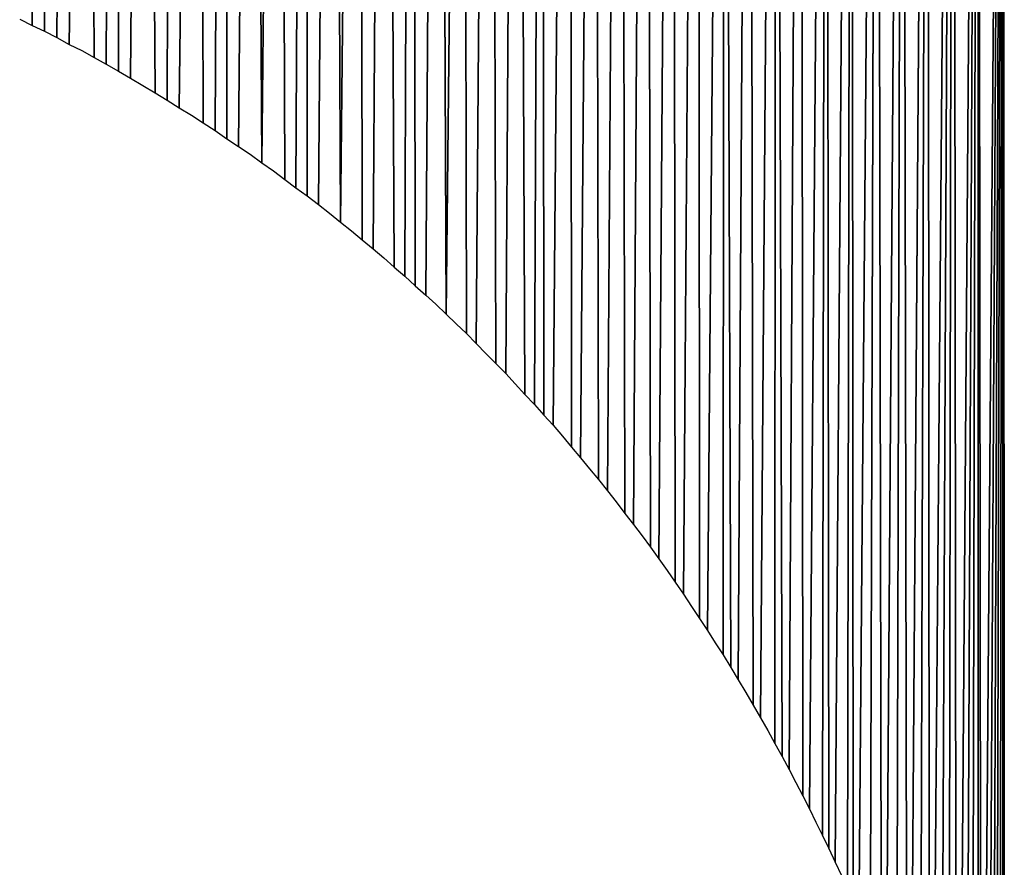
# Model space of a CAD drawing. Extents: x 0 to 594, y 0 to 420.
# Drawn here: x 236 to 236, y 382 to 382 of the extents above; entities that cross this region are included whole.
import ezdxf

# ---------------------------------------------------------------- set-up
doc = ezdxf.new("R2010")
doc.units = 0
doc.layers.get('0').update_dxf_attribs({"linetype": 'CONTINUOUS'})

msp = doc.modelspace()

# ---------------------------------------------------------------- linework, layer by layer
at = {"color": 7, "ltscale": 0.005159}
for p, q in [((235.82129, 381.7666), (235.82178, 381.97296)), ((235.82178, 381.97296), (235.82129, 381.7666))]:
    msp.add_line(p, q, dxfattribs=at)
at = {"color": 7, "ltscale": 0.005177}
for p, q in [((235.82178, 381.97296), (235.82288, 381.76587)), ((235.82288, 381.76587), (235.82178, 381.97296))]:
    msp.add_line(p, q, dxfattribs=at)
at = {"color": 7, "ltscale": 0.00518}
for p, q in [((235.82443, 381.76508), (235.8252, 381.97229)), ((235.8252, 381.97229), (235.82443, 381.76508))]:
    msp.add_line(p, q, dxfattribs=at)
at = {"color": 7, "ltscale": 0.005184}
for p, q in [((235.82861, 381.97156), (235.82599, 381.76422)), ((235.82599, 381.76422), (235.82861, 381.97156))]:
    msp.add_line(p, q, dxfattribs=at)
at = {"color": 7, "ltscale": 0.005225}
for p, q in [((235.8291, 381.76257), (235.82861, 381.97156)), ((235.82861, 381.97156), (235.8291, 381.76257))]:
    msp.add_line(p, q, dxfattribs=at)
at = {"color": 7, "ltscale": 0.005228}
for p, q in [((235.83063, 381.76172), (235.83203, 381.97083)), ((235.83203, 381.97083), (235.83063, 381.76172))]:
    msp.add_line(p, q, dxfattribs=at)
at = {"color": 7, "ltscale": 0.005249}
for p, q in [((235.83203, 381.97083), (235.83218, 381.76086)), ((235.83218, 381.76086), (235.83203, 381.97083))]:
    msp.add_line(p, q, dxfattribs=at)
at = {"color": 7, "ltscale": 0.005254}
for p, q in [((235.83371, 381.75995), (235.83545, 381.97009)), ((235.83545, 381.97009), (235.83371, 381.75995))]:
    msp.add_line(p, q, dxfattribs=at)
at = {"color": 7, "ltscale": 0.005299}
for p, q in [((235.83545, 381.97009), (235.83679, 381.75812)), ((235.83679, 381.75812), (235.83545, 381.97009))]:
    msp.add_line(p, q, dxfattribs=at)
at = {"color": 7, "ltscale": 0.005302}
for p, q in [((235.83832, 381.7572), (235.83887, 381.9693)), ((235.83887, 381.9693), (235.83832, 381.7572))]:
    msp.add_line(p, q, dxfattribs=at)
at = {"color": 7, "ltscale": 0.005307}
for p, q in [((235.84225, 381.96851), (235.83984, 381.75623)), ((235.83984, 381.75623), (235.84225, 381.96851))]:
    msp.add_line(p, q, dxfattribs=at)
at = {"color": 7, "ltscale": 0.005354}
for p, q in [((235.84286, 381.75433), (235.84225, 381.96851)), ((235.84225, 381.96851), (235.84286, 381.75433))]:
    msp.add_line(p, q, dxfattribs=at)
at = {"color": 7, "ltscale": 0.005357}
for p, q in [((235.84436, 381.75336), (235.84564, 381.96765)), ((235.84564, 381.96765), (235.84436, 381.75336))]:
    msp.add_line(p, q, dxfattribs=at)
at = {"color": 7, "ltscale": 0.005383}
for p, q in [((235.84564, 381.96765), (235.84586, 381.75232)), ((235.84586, 381.75232), (235.84564, 381.96765))]:
    msp.add_line(p, q, dxfattribs=at)
at = {"color": 7, "ltscale": 0.005387}
for p, q in [((235.84732, 381.75134), (235.84903, 381.9668)), ((235.84903, 381.9668), (235.84732, 381.75134))]:
    msp.add_line(p, q, dxfattribs=at)
at = {"color": 7, "ltscale": 0.005438}
for p, q in [((235.85025, 381.74927), (235.84903, 381.9668)), ((235.84903, 381.9668), (235.85025, 381.74927))]:
    msp.add_line(p, q, dxfattribs=at)
at = {"color": 7, "ltscale": 0.005417}
for p, q in [((235.85239, 381.96594), (235.85025, 381.74927)), ((235.85025, 381.74927), (235.85239, 381.96594))]:
    msp.add_line(p, q, dxfattribs=at)
at = {"color": 7, "ltscale": 0.005469}
for p, q in [((235.85315, 381.74719), (235.85239, 381.96594)), ((235.85239, 381.96594), (235.85315, 381.74719))]:
    msp.add_line(p, q, dxfattribs=at)
at = {"color": 7, "ltscale": 0.00547}
for p, q in [((235.85455, 381.74615), (235.85574, 381.96497)), ((235.85574, 381.96497), (235.85455, 381.74615))]:
    msp.add_line(p, q, dxfattribs=at)
at = {"color": 7, "ltscale": 0.005496}
for p, q in [((235.85574, 381.96497), (235.85599, 381.74512)), ((235.85599, 381.74512), (235.85574, 381.96497))]:
    msp.add_line(p, q, dxfattribs=at)
at = {"color": 7, "ltscale": 0.005501}
for p, q in [((235.85739, 381.74402), (235.8591, 381.96405)), ((235.8591, 381.96405), (235.85739, 381.74402))]:
    msp.add_line(p, q, dxfattribs=at)
at = {"color": 7, "ltscale": 0.005556}
for p, q in [((235.86017, 381.74182), (235.8591, 381.96405)), ((235.8591, 381.96405), (235.86017, 381.74182))]:
    msp.add_line(p, q, dxfattribs=at)
at = {"color": 7, "ltscale": 0.005532}
for p, q in [((235.86246, 381.96307), (235.86017, 381.74182)), ((235.86017, 381.74182), (235.86246, 381.96307))]:
    msp.add_line(p, q, dxfattribs=at)
at = {"color": 7, "ltscale": 0.005588}
for p, q in [((235.86292, 381.73956), (235.86246, 381.96307)), ((235.86246, 381.96307), (235.86292, 381.73956))]:
    msp.add_line(p, q, dxfattribs=at)
at = {"color": 7, "ltscale": 0.005589}
for p, q in [((235.86578, 381.96204), (235.86429, 381.73846)), ((235.86429, 381.73846), (235.86578, 381.96204))]:
    msp.add_line(p, q, dxfattribs=at)
at = {"color": 7, "ltscale": 0.005647}
for p, q in [((235.86694, 381.73615), (235.86578, 381.96204)), ((235.86578, 381.96204), (235.86694, 381.73615))]:
    msp.add_line(p, q, dxfattribs=at)
at = {"color": 7, "ltscale": 0.005652}
for p, q in [((235.86829, 381.73499), (235.86914, 381.96106)), ((235.86914, 381.96106), (235.86829, 381.73499))]:
    msp.add_line(p, q, dxfattribs=at)
at = {"color": 7, "ltscale": 0.005682}
for p, q in [((235.86914, 381.96106), (235.8696, 381.73376)), ((235.8696, 381.73376), (235.86914, 381.96106))]:
    msp.add_line(p, q, dxfattribs=at)
at = {"color": 7, "ltscale": 0.005684}
for p, q in [((235.87091, 381.7326), (235.87247, 381.95996)), ((235.87247, 381.95996), (235.87091, 381.7326))]:
    msp.add_line(p, q, dxfattribs=at)
at = {"color": 7, "ltscale": 0.005743}
for p, q in [((235.8735, 381.73022), (235.87247, 381.95996)), ((235.87247, 381.95996), (235.8735, 381.73022))]:
    msp.add_line(p, q, dxfattribs=at)
at = {"color": 7, "ltscale": 0.005716}
for p, q in [((235.87576, 381.95886), (235.8735, 381.73022)), ((235.8735, 381.73022), (235.87576, 381.95886))]:
    msp.add_line(p, q, dxfattribs=at)
at = {"color": 7, "ltscale": 0.005777}
for p, q in [((235.87604, 381.72778), (235.87576, 381.95886)), ((235.87576, 381.95886), (235.87604, 381.72778))]:
    msp.add_line(p, q, dxfattribs=at)
at = {"color": 7, "ltscale": 0.005782}
for p, q in [((235.87909, 381.95776), (235.87729, 381.7265)), ((235.87729, 381.7265), (235.87909, 381.95776))]:
    msp.add_line(p, q, dxfattribs=at)
at = {"color": 7, "ltscale": 0.005844}
for p, q in [((235.87976, 381.724), (235.87909, 381.95776)), ((235.87909, 381.95776), (235.87976, 381.724))]:
    msp.add_line(p, q, dxfattribs=at)
at = {"color": 7, "ltscale": 0.005849}
for p, q in [((235.88239, 381.95667), (235.88101, 381.72272)), ((235.88101, 381.72272), (235.88239, 381.95667))]:
    msp.add_line(p, q, dxfattribs=at)
at = {"color": 7, "ltscale": 0.005914}
for p, q in [((235.88342, 381.72009), (235.88239, 381.95667)), ((235.88239, 381.95667), (235.88342, 381.72009))]:
    msp.add_line(p, q, dxfattribs=at)
at = {"color": 7, "ltscale": 0.005916}
for p, q in [((235.88461, 381.71881), (235.88568, 381.95544)), ((235.88568, 381.95544), (235.88461, 381.71881))]:
    msp.add_line(p, q, dxfattribs=at)
at = {"color": 7, "ltscale": 0.005949}
for p, q in [((235.88568, 381.95544), (235.8858, 381.71747)), ((235.8858, 381.71747), (235.88568, 381.95544))]:
    msp.add_line(p, q, dxfattribs=at)
at = {"color": 7, "ltscale": 0.005953}
for p, q in [((235.88699, 381.71619), (235.88898, 381.95428)), ((235.88898, 381.95428), (235.88699, 381.71619))]:
    msp.add_line(p, q, dxfattribs=at)
at = {"color": 7, "ltscale": 0.006021}
for p, q in [((235.88898, 381.95428), (235.88931, 381.71344)), ((235.88931, 381.71344), (235.88898, 381.95428))]:
    msp.add_line(p, q, dxfattribs=at)
at = {"color": 7, "ltscale": 0.006024}
for p, q in [((235.89044, 381.7121), (235.89224, 381.95306)), ((235.89224, 381.95306), (235.89044, 381.7121))]:
    msp.add_line(p, q, dxfattribs=at)
at = {"color": 7, "ltscale": 0.006093}
for p, q in [((235.89224, 381.95306), (235.8927, 381.70935)), ((235.8927, 381.70935), (235.89224, 381.95306))]:
    msp.add_line(p, q, dxfattribs=at)
at = {"color": 7, "ltscale": 0.006096}
for p, q in [((235.89383, 381.70795), (235.89551, 381.95178)), ((235.89551, 381.95178), (235.89383, 381.70795))]:
    msp.add_line(p, q, dxfattribs=at)
at = {"color": 7, "ltscale": 0.006168}
for p, q in [((235.89551, 381.95178), (235.89603, 381.70508)), ((235.89603, 381.70508), (235.89551, 381.95178))]:
    msp.add_line(p, q, dxfattribs=at)
at = {"color": 7, "ltscale": 0.006172}
for p, q in [((235.89709, 381.70367), (235.89877, 381.95056)), ((235.89877, 381.95056), (235.89709, 381.70367))]:
    msp.add_line(p, q, dxfattribs=at)
at = {"color": 7, "ltscale": 0.006244}
for p, q in [((235.89877, 381.95056), (235.89926, 381.70081)), ((235.89926, 381.70081), (235.89877, 381.95056))]:
    msp.add_line(p, q, dxfattribs=at)
at = {"color": 7, "ltscale": 0.006247}
for p, q in [((235.9003, 381.69934), (235.90204, 381.94922)), ((235.90204, 381.94922), (235.9003, 381.69934))]:
    msp.add_line(p, q, dxfattribs=at)
at = {"color": 7, "ltscale": 0.00632}
for p, q in [((235.90204, 381.94922), (235.90237, 381.69641)), ((235.90237, 381.69641), (235.90204, 381.94922))]:
    msp.add_line(p, q, dxfattribs=at)
at = {"color": 7, "ltscale": 0.006325}
for p, q in [((235.90341, 381.69489), (235.9053, 381.94788)), ((235.9053, 381.94788), (235.90341, 381.69489))]:
    msp.add_line(p, q, dxfattribs=at)
at = {"color": 7, "ltscale": 0.006401}
for p, q in [((235.9053, 381.94788), (235.90543, 381.69183)), ((235.90543, 381.69183), (235.9053, 381.94788))]:
    msp.add_line(p, q, dxfattribs=at)
at = {"color": 7, "ltscale": 0.006406}
for p, q in [((235.90643, 381.69031), (235.90854, 381.94653)), ((235.90854, 381.94653), (235.90643, 381.69031))]:
    msp.add_line(p, q, dxfattribs=at)
at = {"color": 7, "ltscale": 0.006482}
for p, q in [((235.90839, 381.68726), (235.90854, 381.94653)), ((235.90854, 381.94653), (235.90839, 381.68726))]:
    msp.add_line(p, q, dxfattribs=at)
at = {"color": 7, "ltscale": 0.006522}
for p, q in [((235.90854, 381.94653), (235.90936, 381.68567)), ((235.90936, 381.68567), (235.90854, 381.94653))]:
    msp.add_line(p, q, dxfattribs=at)
at = {"color": 7, "ltscale": 0.006526}
for p, q in [((235.91031, 381.68408), (235.91177, 381.94513)), ((235.91177, 381.94513), (235.91031, 381.68408))]:
    msp.add_line(p, q, dxfattribs=at)
at = {"color": 7, "ltscale": 0.006606}
for p, q in [((235.91177, 381.94513), (235.91217, 381.68091)), ((235.91217, 381.68091), (235.91177, 381.94513))]:
    msp.add_line(p, q, dxfattribs=at)
at = {"color": 7, "ltscale": 0.00661}
for p, q in [((235.91312, 381.67932), (235.91501, 381.94373)), ((235.91501, 381.94373), (235.91312, 381.67932))]:
    msp.add_line(p, q, dxfattribs=at)
at = {"color": 7, "ltscale": 0.006691}
for p, q in [((235.91492, 381.67609), (235.91501, 381.94373)), ((235.91501, 381.94373), (235.91492, 381.67609))]:
    msp.add_line(p, q, dxfattribs=at)
at = {"color": 7, "ltscale": 0.006732}
for p, q in [((235.91501, 381.94373), (235.91583, 381.67444)), ((235.91583, 381.67444), (235.91501, 381.94373))]:
    msp.add_line(p, q, dxfattribs=at)
at = {"color": 7, "ltscale": 0.006737}
for p, q in [((235.91672, 381.67279), (235.91821, 381.94226)), ((235.91821, 381.94226), (235.91672, 381.67279))]:
    msp.add_line(p, q, dxfattribs=at)
at = {"color": 7, "ltscale": 0.006819}
for p, q in [((235.91821, 381.94226), (235.91843, 381.66949)), ((235.91843, 381.66949), (235.91821, 381.94226))]:
    msp.add_line(p, q, dxfattribs=at)
at = {"color": 7, "ltscale": 0.006824}
for p, q in [((235.91928, 381.66785), (235.92142, 381.9408)), ((235.92142, 381.9408), (235.91928, 381.66785))]:
    msp.add_line(p, q, dxfattribs=at)
at = {"color": 7, "ltscale": 0.006908}
for p, q in [((235.92093, 381.66449), (235.92142, 381.9408)), ((235.92142, 381.9408), (235.92093, 381.66449))]:
    msp.add_line(p, q, dxfattribs=at)
at = {"color": 7, "ltscale": 0.006949}
for p, q in [((235.92142, 381.9408), (235.92172, 381.66284)), ((235.92172, 381.66284), (235.92142, 381.9408))]:
    msp.add_line(p, q, dxfattribs=at)
at = {"color": 7, "ltscale": 0.006955}
for p, q in [((235.92252, 381.66113), (235.92462, 381.93933)), ((235.92462, 381.93933), (235.92252, 381.66113))]:
    msp.add_line(p, q, dxfattribs=at)
at = {"color": 7, "ltscale": 0.007039}
for p, q in [((235.92407, 381.65778), (235.92462, 381.93933)), ((235.92462, 381.93933), (235.92407, 381.65778))]:
    msp.add_line(p, q, dxfattribs=at)
at = {"color": 7, "ltscale": 0.007082}
for p, q in [((235.92462, 381.93933), (235.9248, 381.65607)), ((235.9248, 381.65607), (235.92462, 381.93933))]:
    msp.add_line(p, q, dxfattribs=at)
at = {"color": 7, "ltscale": 0.007086}
for p, q in [((235.92554, 381.65436), (235.92783, 381.93781)), ((235.92783, 381.93781), (235.92554, 381.65436))]:
    msp.add_line(p, q, dxfattribs=at)
at = {"color": 7, "ltscale": 0.00717}
for p, q in [((235.92697, 381.651), (235.92783, 381.93781)), ((235.92783, 381.93781), (235.92697, 381.651))]:
    msp.add_line(p, q, dxfattribs=at)
at = {"color": 7, "ltscale": 0.007256}
for p, q in [((235.92783, 381.93781), (235.92834, 381.64758)), ((235.92834, 381.64758), (235.92783, 381.93781))]:
    msp.add_line(p, q, dxfattribs=at)
at = {"color": 7, "ltscale": 0.007259}
for p, q in [((235.92902, 381.64587), (235.93103, 381.93622)), ((235.93103, 381.93622), (235.92902, 381.64587))]:
    msp.add_line(p, q, dxfattribs=at)
at = {"color": 7, "ltscale": 0.007346}
for p, q in [((235.9303, 381.6424), (235.93103, 381.93622)), ((235.93103, 381.93622), (235.9303, 381.6424))]:
    msp.add_line(p, q, dxfattribs=at)
at = {"color": 7, "ltscale": 0.007433}
for p, q in [((235.93103, 381.93622), (235.93155, 381.63892)), ((235.93155, 381.63892), (235.93103, 381.93622))]:
    msp.add_line(p, q, dxfattribs=at)
at = {"color": 7, "ltscale": 0.007437}
for p, q in [((235.93213, 381.63721), (235.9342, 381.93469)), ((235.9342, 381.93469), (235.93213, 381.63721))]:
    msp.add_line(p, q, dxfattribs=at)
at = {"color": 7, "ltscale": 0.007524}
for p, q in [((235.93329, 381.63373), (235.9342, 381.93469)), ((235.9342, 381.93469), (235.93329, 381.63373))]:
    msp.add_line(p, q, dxfattribs=at)
at = {"color": 7, "ltscale": 0.007611}
for p, q in [((235.9342, 381.93469), (235.93439, 381.63025)), ((235.93439, 381.63025), (235.9342, 381.93469))]:
    msp.add_line(p, q, dxfattribs=at)
at = {"color": 7, "ltscale": 0.007614}
for p, q in [((235.93491, 381.62848), (235.93738, 381.93304)), ((235.93738, 381.93304), (235.93491, 381.62848))]:
    msp.add_line(p, q, dxfattribs=at)
at = {"color": 7, "ltscale": 0.007703}
for p, q in [((235.93594, 381.62494), (235.93738, 381.93304)), ((235.93738, 381.93304), (235.93594, 381.62494))]:
    msp.add_line(p, q, dxfattribs=at)
at = {"color": 7, "ltscale": 0.007791}
for p, q in [((235.93689, 381.6214), (235.93738, 381.93304)), ((235.93738, 381.93304), (235.93689, 381.6214))]:
    msp.add_line(p, q, dxfattribs=at)
at = {"color": 7, "ltscale": 0.00788}
for p, q in [((235.93738, 381.93304), (235.93781, 381.61786)), ((235.93781, 381.61786), (235.93738, 381.93304))]:
    msp.add_line(p, q, dxfattribs=at)
at = {"color": 7, "ltscale": 0.007883}
for p, q in [((235.93823, 381.61609), (235.94055, 381.9314)), ((235.94055, 381.9314), (235.93823, 381.61609))]:
    msp.add_line(p, q, dxfattribs=at)
at = {"color": 7, "ltscale": 0.007973}
for p, q in [((235.93906, 381.61249), (235.94055, 381.9314)), ((235.94055, 381.9314), (235.93906, 381.61249))]:
    msp.add_line(p, q, dxfattribs=at)
at = {"color": 7, "ltscale": 0.008063}
for p, q in [((235.93982, 381.60889), (235.94055, 381.9314)), ((235.94055, 381.9314), (235.93982, 381.60889))]:
    msp.add_line(p, q, dxfattribs=at)
at = {"color": 7, "ltscale": 0.008199}
for p, q in [((235.94055, 381.9314), (235.94089, 381.60345)), ((235.94089, 381.60345), (235.94055, 381.9314))]:
    msp.add_line(p, q, dxfattribs=at)
at = {"color": 7, "ltscale": 0.008153}
for p, q in [((235.94055, 381.60529), (235.94055, 381.9314)), ((235.94055, 381.9314), (235.94055, 381.60529))]:
    msp.add_line(p, q, dxfattribs=at)
at = {"color": 7, "ltscale": 0.008202}
for p, q in [((235.94119, 381.60168), (235.9437, 381.92975)), ((235.9437, 381.92975), (235.94119, 381.60168))]:
    msp.add_line(p, q, dxfattribs=at)
at = {"color": 7, "ltscale": 0.008293}
for p, q in [((235.9418, 381.59802), (235.9437, 381.92975)), ((235.9437, 381.92975), (235.9418, 381.59802))]:
    msp.add_line(p, q, dxfattribs=at)
at = {"color": 7, "ltscale": 0.008385}
for p, q in [((235.94235, 381.59436), (235.9437, 381.92975)), ((235.9437, 381.92975), (235.94235, 381.59436))]:
    msp.add_line(p, q, dxfattribs=at)
at = {"color": 7, "ltscale": 0.008476}
for p, q in [((235.94284, 381.5907), (235.9437, 381.92975)), ((235.9437, 381.92975), (235.94284, 381.5907))]:
    msp.add_line(p, q, dxfattribs=at)
at = {"color": 7, "ltscale": 0.008569}
for p, q in [((235.9433, 381.58698), (235.9437, 381.92975)), ((235.9437, 381.92975), (235.9433, 381.58698))]:
    msp.add_line(p, q, dxfattribs=at)
at = {"color": 7, "ltscale": 0.008662}
for p, q in [((235.94366, 381.58325), (235.9437, 381.92975)), ((235.9437, 381.92975), (235.94366, 381.58325))]:
    msp.add_line(p, q, dxfattribs=at)
at = {"color": 7, "ltscale": 0.008708}
for p, q in [((235.9437, 381.92975), (235.94385, 381.58142)), ((235.94385, 381.58142), (235.9437, 381.92975))]:
    msp.add_line(p, q, dxfattribs=at)
at = {"color": 7, "ltscale": 4.36745e-05}
for p, q in [((235.81973, 381.7674), (235.82129, 381.7666)), ((235.81973, 381.7674), (235.82129, 381.7666)), ((235.82288, 381.76587), (235.82443, 381.76508)), ((235.82288, 381.76587), (235.82443, 381.76508)), ((235.82599, 381.76422), (235.82755, 381.76343)), ((235.82599, 381.76422), (235.82755, 381.76343))]:
    msp.add_line(p, q, dxfattribs=at)
at = {"color": 7, "ltscale": 4.36945e-05}
msp.add_line((235.82129, 381.7666), (235.82288, 381.76587), dxfattribs=at)
msp.add_line((235.82129, 381.7666), (235.82288, 381.76587), dxfattribs=at)
at = {"color": 7, "ltscale": 4.43884e-05}
for p, q in [((235.82443, 381.76508), (235.82599, 381.76422)), ((235.82443, 381.76508), (235.82599, 381.76422)), ((235.82755, 381.76343), (235.8291, 381.76257)), ((235.82755, 381.76343), (235.8291, 381.76257)), ((235.83063, 381.76172), (235.83218, 381.76086)), ((235.83063, 381.76172), (235.83218, 381.76086))]:
    msp.add_line(p, q, dxfattribs=at)
at = {"color": 7, "ltscale": 4.37212e-05}
msp.add_line((235.8291, 381.76257), (235.83063, 381.76172), dxfattribs=at)
msp.add_line((235.8291, 381.76257), (235.83063, 381.76172), dxfattribs=at)
at = {"color": 7, "ltscale": 4.44866e-05}
for p, q in [((235.83218, 381.76086), (235.83371, 381.75995)), ((235.83218, 381.76086), (235.83371, 381.75995)), ((235.83527, 381.75903), (235.83679, 381.75812)), ((235.83527, 381.75903), (235.83679, 381.75812)), ((235.83679, 381.75812), (235.83832, 381.7572)), ((235.83679, 381.75812), (235.83832, 381.7572)), ((235.83984, 381.75623), (235.84137, 381.75531)), ((235.83984, 381.75623), (235.84137, 381.75531))]:
    msp.add_line(p, q, dxfattribs=at)
at = {"color": 7, "ltscale": 4.51426e-05}
msp.add_line((235.83371, 381.75995), (235.83527, 381.75903), dxfattribs=at)
msp.add_line((235.83371, 381.75995), (235.83527, 381.75903), dxfattribs=at)
at = {"color": 7, "ltscale": 4.52906e-05}
for p, q in [((235.83832, 381.7572), (235.83984, 381.75623)), ((235.83832, 381.7572), (235.83984, 381.75623)), ((235.90643, 381.69031), (235.90741, 381.68878)), ((235.90643, 381.69031), (235.90741, 381.68878)), ((235.90741, 381.68878), (235.90839, 381.68726)), ((235.90741, 381.68878), (235.90839, 381.68726))]:
    msp.add_line(p, q, dxfattribs=at)
at = {"color": 7, "ltscale": 4.46499e-05}
for p, q in [((235.84137, 381.75531), (235.84286, 381.75433)), ((235.84137, 381.75531), (235.84286, 381.75433)), ((235.84286, 381.75433), (235.84436, 381.75336)), ((235.84286, 381.75433), (235.84436, 381.75336))]:
    msp.add_line(p, q, dxfattribs=at)
at = {"color": 7, "ltscale": 4.55022e-05}
msp.add_line((235.84436, 381.75336), (235.84586, 381.75232), dxfattribs=at)
msp.add_line((235.84436, 381.75336), (235.84586, 381.75232), dxfattribs=at)
at = {"color": 7, "ltscale": 4.40131e-05}
for p, q in [((235.84586, 381.75232), (235.84732, 381.75134)), ((235.84586, 381.75232), (235.84732, 381.75134)), ((235.84732, 381.75134), (235.84879, 381.75037)), ((235.84732, 381.75134), (235.84879, 381.75037)), ((235.85025, 381.74927), (235.85172, 381.74829)), ((235.85025, 381.74927), (235.85172, 381.74829))]:
    msp.add_line(p, q, dxfattribs=at)
at = {"color": 7, "ltscale": 4.57764e-05}
for p, q in [((235.84879, 381.75037), (235.85025, 381.74927)), ((235.84879, 381.75037), (235.85025, 381.74927)), ((235.89493, 381.70654), (235.89603, 381.70508)), ((235.89493, 381.70654), (235.89603, 381.70508))]:
    msp.add_line(p, q, dxfattribs=at)
at = {"color": 7, "ltscale": 4.51683e-05}
msp.add_line((235.85172, 381.74829), (235.85315, 381.74719), dxfattribs=at)
msp.add_line((235.85172, 381.74829), (235.85315, 381.74719), dxfattribs=at)
at = {"color": 7, "ltscale": 4.36412e-05}
msp.add_line((235.85315, 381.74719), (235.85455, 381.74615), dxfattribs=at)
msp.add_line((235.85315, 381.74719), (235.85455, 381.74615), dxfattribs=at)
at = {"color": 7, "ltscale": 4.42571e-05}
msp.add_line((235.85455, 381.74615), (235.85599, 381.74512), dxfattribs=at)
msp.add_line((235.85455, 381.74615), (235.85599, 381.74512), dxfattribs=at)
at = {"color": 7, "ltscale": 4.45651e-05}
for p, q in [((235.85599, 381.74512), (235.85739, 381.74402)), ((235.85599, 381.74512), (235.85739, 381.74402)), ((235.85739, 381.74402), (235.8588, 381.74292)), ((235.85739, 381.74402), (235.8588, 381.74292)), ((235.89383, 381.70795), (235.89493, 381.70654)), ((235.89383, 381.70795), (235.89493, 381.70654)), ((235.89709, 381.70367), (235.89819, 381.70227)), ((235.89709, 381.70367), (235.89819, 381.70227))]:
    msp.add_line(p, q, dxfattribs=at)
at = {"color": 7, "ltscale": 4.39668e-05}
for p, q in [((235.8588, 381.74292), (235.86017, 381.74182)), ((235.8588, 381.74292), (235.86017, 381.74182)), ((235.86017, 381.74182), (235.86154, 381.74072)), ((235.86017, 381.74182), (235.86154, 381.74072)), ((235.86292, 381.73956), (235.86429, 381.73846)), ((235.86292, 381.73956), (235.86429, 381.73846))]:
    msp.add_line(p, q, dxfattribs=at)
at = {"color": 7, "ltscale": 4.49358e-05}
msp.add_line((235.86154, 381.74072), (235.86292, 381.73956), dxfattribs=at)
msp.add_line((235.86154, 381.74072), (235.86292, 381.73956), dxfattribs=at)
at = {"color": 7, "ltscale": 4.43556e-05}
for p, q in [((235.86429, 381.73846), (235.86563, 381.7373)), ((235.86429, 381.73846), (235.86563, 381.7373)), ((235.86694, 381.73615), (235.86829, 381.73499)), ((235.86694, 381.73615), (235.86829, 381.73499)), ((235.88699, 381.71619), (235.88815, 381.71484)), ((235.88699, 381.71619), (235.88815, 381.71484))]:
    msp.add_line(p, q, dxfattribs=at)
at = {"color": 7, "ltscale": 4.3781e-05}
for p, q in [((235.86563, 381.7373), (235.86694, 381.73615)), ((235.86563, 381.7373), (235.86694, 381.73615)), ((235.8696, 381.73376), (235.87091, 381.7326)), ((235.8696, 381.73376), (235.87091, 381.7326))]:
    msp.add_line(p, q, dxfattribs=at)
at = {"color": 7, "ltscale": 4.48061e-05}
for p, q in [((235.86829, 381.73499), (235.8696, 381.73376)), ((235.86829, 381.73499), (235.8696, 381.73376)), ((235.87219, 381.73145), (235.8735, 381.73022)), ((235.87219, 381.73145), (235.8735, 381.73022))]:
    msp.add_line(p, q, dxfattribs=at)
at = {"color": 7, "ltscale": 4.32123e-05}
msp.add_line((235.87091, 381.7326), (235.87219, 381.73145), dxfattribs=at)
msp.add_line((235.87091, 381.7326), (235.87219, 381.73145), dxfattribs=at)
at = {"color": 7, "ltscale": 4.37012e-05}
msp.add_line((235.8735, 381.73022), (235.87476, 381.729), dxfattribs=at)
msp.add_line((235.8735, 381.73022), (235.87476, 381.729), dxfattribs=at)
at = {"color": 7, "ltscale": 4.42505e-05}
msp.add_line((235.87476, 381.729), (235.87604, 381.72778), dxfattribs=at)
msp.add_line((235.87476, 381.729), (235.87604, 381.72778), dxfattribs=at)
at = {"color": 7, "ltscale": 4.47801e-05}
for p, q in [((235.87604, 381.72778), (235.87729, 381.7265)), ((235.87604, 381.72778), (235.87729, 381.7265)), ((235.87729, 381.7265), (235.87854, 381.72522)), ((235.87729, 381.7265), (235.87854, 381.72522)), ((235.87976, 381.724), (235.88101, 381.72272)), ((235.87976, 381.724), (235.88101, 381.72272))]:
    msp.add_line(p, q, dxfattribs=at)
at = {"color": 7, "ltscale": 4.31584e-05}
msp.add_line((235.87854, 381.72522), (235.87976, 381.724), dxfattribs=at)
msp.add_line((235.87854, 381.72522), (235.87976, 381.724), dxfattribs=at)
at = {"color": 7, "ltscale": 4.37278e-05}
for p, q in [((235.88101, 381.72272), (235.8822, 381.72144)), ((235.88101, 381.72272), (235.8822, 381.72144)), ((235.88342, 381.72009), (235.88461, 381.71881)), ((235.88342, 381.72009), (235.88461, 381.71881)), ((235.8858, 381.71747), (235.88699, 381.71619)), ((235.8858, 381.71747), (235.88699, 381.71619))]:
    msp.add_line(p, q, dxfattribs=at)
at = {"color": 7, "ltscale": 4.53676e-05}
msp.add_line((235.8822, 381.72144), (235.88342, 381.72009), dxfattribs=at)
msp.add_line((235.8822, 381.72144), (235.88342, 381.72009), dxfattribs=at)
at = {"color": 7, "ltscale": 4.4858e-05}
msp.add_line((235.88461, 381.71881), (235.8858, 381.71747), dxfattribs=at)
msp.add_line((235.88461, 381.71881), (235.8858, 381.71747), dxfattribs=at)
at = {"color": 7, "ltscale": 4.55213e-05}
msp.add_line((235.88815, 381.71484), (235.88931, 381.71344), dxfattribs=at)
msp.add_line((235.88815, 381.71484), (235.88931, 381.71344), dxfattribs=at)
at = {"color": 7, "ltscale": 4.38607e-05}
for p, q in [((235.88931, 381.71344), (235.89044, 381.7121)), ((235.88931, 381.71344), (235.89044, 381.7121)), ((235.89157, 381.71069), (235.8927, 381.70935)), ((235.89157, 381.71069), (235.8927, 381.70935))]:
    msp.add_line(p, q, dxfattribs=at)
at = {"color": 7, "ltscale": 4.50393e-05}
for p, q in [((235.89044, 381.7121), (235.89157, 381.71069)), ((235.89044, 381.7121), (235.89157, 381.71069)), ((235.8927, 381.70935), (235.89383, 381.70795)), ((235.8927, 381.70935), (235.89383, 381.70795))]:
    msp.add_line(p, q, dxfattribs=at)
at = {"color": 7, "ltscale": 4.4099e-05}
msp.add_line((235.89603, 381.70508), (235.89709, 381.70367), dxfattribs=at)
msp.add_line((235.89603, 381.70508), (235.89709, 381.70367), dxfattribs=at)
at = {"color": 7, "ltscale": 4.53227e-05}
msp.add_line((235.89819, 381.70227), (235.89926, 381.70081), dxfattribs=at)
msp.add_line((235.89819, 381.70227), (235.89926, 381.70081), dxfattribs=at)
at = {"color": 7, "ltscale": 4.48774e-05}
for p, q in [((235.89926, 381.70081), (235.9003, 381.69934)), ((235.89926, 381.70081), (235.9003, 381.69934)), ((235.9003, 381.69934), (235.90134, 381.69788)), ((235.9003, 381.69934), (235.90134, 381.69788)), ((235.90134, 381.69788), (235.90237, 381.69641)), ((235.90134, 381.69788), (235.90237, 381.69641))]:
    msp.add_line(p, q, dxfattribs=at)
at = {"color": 7, "ltscale": 4.6131e-05}
msp.add_line((235.90237, 381.69641), (235.90341, 381.69489), dxfattribs=at)
msp.add_line((235.90237, 381.69641), (235.90341, 381.69489), dxfattribs=at)
at = {"color": 7, "ltscale": 4.57064e-05}
for p, q in [((235.90341, 381.69489), (235.90442, 381.69336)), ((235.90341, 381.69489), (235.90442, 381.69336)), ((235.90442, 381.69336), (235.90543, 381.69183)), ((235.90442, 381.69336), (235.90543, 381.69183)), ((235.90543, 381.69183), (235.90643, 381.69031)), ((235.90543, 381.69183), (235.90643, 381.69031))]:
    msp.add_line(p, q, dxfattribs=at)
at = {"color": 7, "ltscale": 4.65831e-05}
msp.add_line((235.90839, 381.68726), (235.90936, 381.68567), dxfattribs=at)
msp.add_line((235.90839, 381.68726), (235.90936, 381.68567), dxfattribs=at)
at = {"color": 7, "ltscale": 4.61878e-05}
for p, q in [((235.90936, 381.68567), (235.91031, 381.68408)), ((235.90936, 381.68567), (235.91031, 381.68408)), ((235.91031, 381.68408), (235.91125, 381.6825)), ((235.91031, 381.68408), (235.91125, 381.6825)), ((235.91217, 381.68091), (235.91312, 381.67932)), ((235.91217, 381.68091), (235.91312, 381.67932))]:
    msp.add_line(p, q, dxfattribs=at)
at = {"color": 7, "ltscale": 4.58018e-05}
for p, q in [((235.91125, 381.6825), (235.91217, 381.68091)), ((235.91125, 381.6825), (235.91217, 381.68091)), ((235.91312, 381.67932), (235.91403, 381.67773)), ((235.91312, 381.67932), (235.91403, 381.67773))]:
    msp.add_line(p, q, dxfattribs=at)
at = {"color": 7, "ltscale": 4.67639e-05}
for p, q in [((235.91403, 381.67773), (235.91492, 381.67609)), ((235.91403, 381.67773), (235.91492, 381.67609)), ((235.91583, 381.67444), (235.91672, 381.67279)), ((235.91583, 381.67444), (235.91672, 381.67279))]:
    msp.add_line(p, q, dxfattribs=at)
at = {"color": 7, "ltscale": 4.71297e-05}
msp.add_line((235.91492, 381.67609), (235.91583, 381.67444), dxfattribs=at)
msp.add_line((235.91492, 381.67609), (235.91583, 381.67444), dxfattribs=at)
at = {"color": 7, "ltscale": 4.64078e-05}
for p, q in [((235.91672, 381.67279), (235.91757, 381.67114)), ((235.91672, 381.67279), (235.91757, 381.67114)), ((235.91757, 381.67114), (235.91843, 381.66949)), ((235.91757, 381.67114), (235.91843, 381.66949)), ((235.91843, 381.66949), (235.91928, 381.66785)), ((235.91843, 381.66949), (235.91928, 381.66785))]:
    msp.add_line(p, q, dxfattribs=at)
at = {"color": 7, "ltscale": 4.74313e-05}
msp.add_line((235.91928, 381.66785), (235.9201, 381.66614), dxfattribs=at)
msp.add_line((235.91928, 381.66785), (235.9201, 381.66614), dxfattribs=at)
at = {"color": 7, "ltscale": 4.60616e-05}
msp.add_line((235.9201, 381.66614), (235.92093, 381.66449), dxfattribs=at)
msp.add_line((235.9201, 381.66614), (235.92093, 381.66449), dxfattribs=at)
at = {"color": 7, "ltscale": 4.57255e-05}
msp.add_line((235.92093, 381.66449), (235.92172, 381.66284), dxfattribs=at)
msp.add_line((235.92093, 381.66449), (235.92172, 381.66284), dxfattribs=at)
at = {"color": 7, "ltscale": 4.71049e-05}
for p, q in [((235.92172, 381.66284), (235.92252, 381.66113)), ((235.92172, 381.66284), (235.92252, 381.66113)), ((235.92252, 381.66113), (235.92331, 381.65942)), ((235.92252, 381.66113), (235.92331, 381.65942))]:
    msp.add_line(p, q, dxfattribs=at)
at = {"color": 7}
msp.add_lwpolyline([(235.81973, 381.7674), (235.82129, 381.7666), (235.82288, 381.76587), (235.82443, 381.76508), (235.82599, 381.76422), (235.82755, 381.76343), (235.8291, 381.76257), (235.83063, 381.76172), (235.83218, 381.76086), (235.83371, 381.75995), (235.83527, 381.75903), (235.83679, 381.75812), (235.83832, 381.7572), (235.83984, 381.75623), (235.84137, 381.75531), (235.84286, 381.75433), (235.84436, 381.75336), (235.84586, 381.75232), (235.84732, 381.75134), (235.84879, 381.75037), (235.85025, 381.74927), (235.85172, 381.74829), (235.85315, 381.74719), (235.85455, 381.74615), (235.85599, 381.74512), (235.85739, 381.74402), (235.8588, 381.74292), (235.86017, 381.74182), (235.86154, 381.74072), (235.86292, 381.73956), (235.86429, 381.73846), (235.86563, 381.7373), (235.86694, 381.73615), (235.86829, 381.73499), (235.8696, 381.73376), (235.87091, 381.7326), (235.87219, 381.73145), (235.8735, 381.73022), (235.87476, 381.729), (235.87604, 381.72778), (235.87729, 381.7265), (235.87854, 381.72522), (235.87976, 381.724), (235.88101, 381.72272), (235.8822, 381.72144), (235.88342, 381.72009), (235.88461, 381.71881), (235.8858, 381.71747), (235.88699, 381.71619), (235.88815, 381.71484), (235.88931, 381.71344), (235.89044, 381.7121), (235.89157, 381.71069), (235.8927, 381.70935), (235.89383, 381.70795), (235.89493, 381.70654), (235.89603, 381.70508), (235.89709, 381.70367), (235.89819, 381.70227), (235.89926, 381.70081), (235.9003, 381.69934), (235.90134, 381.69788), (235.90237, 381.69641), (235.90341, 381.69489), (235.90442, 381.69336), (235.90543, 381.69183), (235.90643, 381.69031), (235.90741, 381.68878), (235.90839, 381.68726), (235.90936, 381.68567), (235.91031, 381.68408), (235.91125, 381.6825), (235.91217, 381.68091), (235.91312, 381.67932), (235.91403, 381.67773), (235.91492, 381.67609), (235.91583, 381.67444), (235.91672, 381.67279), (235.91757, 381.67114), (235.91843, 381.66949), (235.91928, 381.66785), (235.9201, 381.66614), (235.92093, 381.66449), (235.92172, 381.66284), (235.92252, 381.66113), (235.92331, 381.65942)], dxfattribs=at)

doc.saveas('drawing.dxf')
